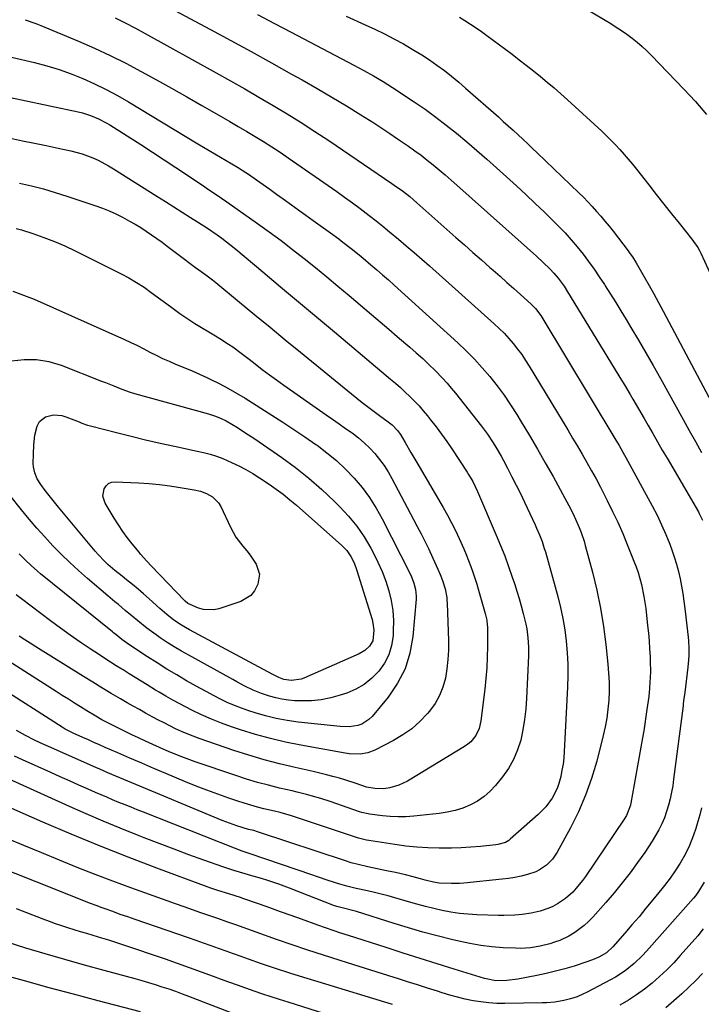
# Model space of a CAD drawing. Units: inches. Extents: x 1857342 to 1862566, y 437074 to 442403.
# Drawn here: x 1861202 to 1861479, y 441216 to 441618 of the extents above; entities that cross this region are included whole.
import ezdxf

# ---------------------------------------------------------------- set-up
doc = ezdxf.new("R2010")
doc.units = ezdxf.units.IN
doc.header["$MEASUREMENT"] = 0
doc.layers.add('7', color=7, linetype='Continuous')
doc.layers.add('8', color=7, linetype='Continuous')

msp = doc.modelspace()

# ---------------------------------------------------------------- linework, layer by layer
at = {"layer": '7', "color": 18}
for points in [[(1861413.65, 441633.25, 1904), (1861442.52, 441615.94, 1904), (1861444.77, 441614.54, 1904), (1861446.98, 441613.09, 1904), (1861449.15, 441611.57, 1904), (1861451.28, 441609.99, 1904), (1861453.34, 441608.33, 1904), (1861455.35, 441606.62, 1904), (1861457.28, 441604.81, 1904), (1861459.16, 441602.94, 1904), (1861472.31, 441589.25, 1904), (1861477.04, 441584.13, 1904), (1861481.63, 441578.9, 1904)], [(1861254.57, 441626.85, 1912), (1861279.33, 441613.54, 1912), (1861287.63, 441609.05, 1912), (1861295.91, 441604.53, 1912), (1861304.17, 441599.96, 1912), (1861312.41, 441595.36, 1912), (1861316.72, 441592.95, 1912), (1861322.77, 441589.49, 1912), (1861328.78, 441585.97, 1912), (1861334.74, 441582.36, 1912), (1861340.67, 441578.69, 1912), (1861345.87, 441575.41, 1912), (1861349.15, 441573.31, 1912), (1861352.41, 441571.17, 1912), (1861355.64, 441568.99, 1912), (1861358.85, 441566.78, 1912), (1861360.03, 441565.95, 1912), (1861362.61, 441564.1, 1912), (1861365.17, 441562.21, 1912), (1861367.68, 441560.26, 1912), (1861370.16, 441558.28, 1912), (1861372.61, 441556.25, 1912), (1861375.04, 441554.21, 1912), (1861377.44, 441552.12, 1912), (1861379.83, 441550.02, 1912), (1861412.2, 441521.02, 1912), (1861414.95, 441518.49, 1912), (1861417.64, 441515.88, 1912), (1861419.31, 441514.18, 1912), (1861421.08, 441512.13, 1912), (1861423.48, 441508.83, 1912), (1861424.94, 441506.54, 1912), (1861446.9, 441470.48, 1912), (1861448.08, 441468.53, 1912), (1861450.42, 441464.61, 1912), (1861451.58, 441462.65, 1912), (1861453.88, 441458.71, 1912), (1861456.15, 441454.76, 1912), (1861457.73, 441452.01, 1912), (1861459.65, 441448.65, 1912), (1861461.58, 441445.3, 1912), (1861463.52, 441441.96, 1912), (1861465.47, 441438.62, 1912), (1861478.26, 441416.79, 1912), (1861478.63, 441416.13, 1912), (1861479.94, 441413.4, 1912)], [(1861334.65, 441618.95, 1908), (1861342.35, 441615.5, 1908), (1861346.32, 441613.65, 1908), (1861350.25, 441611.75, 1908), (1861354.13, 441609.74, 1908), (1861357.97, 441607.66, 1908), (1861359.06, 441607.06, 1908), (1861362.3, 441605.17, 1908), (1861365.49, 441603.22, 1908), (1861368.61, 441601.15, 1908), (1861371.68, 441599, 1908), (1861374.68, 441596.75, 1908), (1861377.64, 441594.45, 1908), (1861380.53, 441592.07, 1908), (1861383.37, 441589.62, 1908), (1861396.7, 441577.84, 1908), (1861398.72, 441576.04, 1908), (1861400.73, 441574.24, 1908), (1861402.73, 441572.41, 1908), (1861404.72, 441570.58, 1908), (1861406.7, 441568.74, 1908), (1861408.67, 441566.89, 1908), (1861410.64, 441565.03, 1908), (1861412.59, 441563.16, 1908), (1861429.5, 441546.93, 1908), (1861431.37, 441545.09, 1908), (1861433.21, 441543.21, 1908), (1861435.01, 441541.29, 1908), (1861436.77, 441539.34, 1908), (1861438.48, 441537.34, 1908), (1861440.17, 441535.33, 1908), (1861441.82, 441533.28, 1908), (1861443.45, 441531.22, 1908), (1861449.61, 441523.22, 1908), (1861450.06, 441522.62, 1908), (1861451.36, 441520.8, 1908), (1861452.94, 441518.27, 1908), (1861456.19, 441512.61, 1908), (1861458.16, 441509.12, 1908), (1861460.11, 441505.63, 1908), (1861462.03, 441502.11, 1908), (1861463.93, 441498.58, 1908), (1861490.59, 441448.42, 1908)], [(1861380.8, 441618.56, 1906), (1861383.09, 441617.18, 1906), (1861385.36, 441615.74, 1906), (1861387.59, 441614.26, 1906), (1861389.79, 441612.73, 1906), (1861391.95, 441611.15, 1906), (1861402.29, 441603.41, 1906), (1861405.21, 441601.2, 1906), (1861408.11, 441598.96, 1906), (1861410.98, 441596.69, 1906), (1861413.83, 441594.39, 1906), (1861416.65, 441592.05, 1906), (1861419.44, 441589.68, 1906), (1861422.18, 441587.27, 1906), (1861424.9, 441584.81, 1906), (1861438.85, 441572.02, 1906), (1861440.76, 441570.21, 1906), (1861442.63, 441568.37, 1906), (1861444.45, 441566.48, 1906), (1861446.23, 441564.54, 1906), (1861447.96, 441562.57, 1906), (1861449.67, 441560.57, 1906), (1861451.34, 441558.54, 1906), (1861452.99, 441556.49, 1906), (1861458.02, 441550.1, 1906), (1861461.11, 441546.18, 1906), (1861464.21, 441542.27, 1906), (1861467.31, 441538.36, 1906), (1861470.42, 441534.46, 1906), (1861475.58, 441527.99, 1906), (1861478.06, 441524.53, 1906), (1861478.9, 441523.05, 1906), (1861479.27, 441522.28, 1906), (1861489.78, 441499.37, 1906)], [(1861240.45, 441618.27, 1914), (1861244.61, 441616.24, 1914), (1861248.71, 441614.09, 1914), (1861252.77, 441611.88, 1914), (1861281.6, 441595.87, 1914), (1861287.45, 441592.59, 1914), (1861293.28, 441589.29, 1914), (1861299.08, 441585.95, 1914), (1861304.88, 441582.57, 1914), (1861310.62, 441579.12, 1914), (1861316.31, 441575.6, 1914), (1861321.94, 441571.96, 1914), (1861327.52, 441568.25, 1914), (1861353.31, 441550.69, 1914), (1861354.29, 441550.02, 1914), (1861357.59, 441547.68, 1914), (1861360.62, 441545.35, 1914), (1861363.53, 441542.87, 1914), (1861379.4, 441528.74, 1914), (1861382.86, 441525.67, 1914), (1861386.32, 441522.6, 1914), (1861389.79, 441519.54, 1914), (1861393.27, 441516.48, 1914), (1861394.59, 441515.32, 1914), (1861397.4, 441512.84, 1914), (1861400.21, 441510.36, 1914), (1861403.01, 441507.87, 1914), (1861405.8, 441505.37, 1914), (1861410.09, 441501.52, 1914), (1861411.91, 441499.67, 1914), (1861414, 441496.9, 1914), (1861414.46, 441496.17, 1914), (1861444.18, 441446.64, 1914), (1861445.9, 441443.75, 1914), (1861448.14, 441439.87, 1914), (1861448.68, 441438.88, 1914), (1861459.42, 441419.18, 1914), (1861461.4, 441415.36, 1914), (1861463.27, 441411.5, 1914), (1861464.97, 441407.56, 1914), (1861466.57, 441403.57, 1914), (1861467.43, 441401.28, 1914), (1861468.45, 441398.37, 1914), (1861469.36, 441395.44, 1914), (1861470.14, 441392.47, 1914), (1861470.81, 441389.47, 1914), (1861471.38, 441386.44, 1914), (1861471.89, 441383.4, 1914), (1861472.33, 441380.36, 1914), (1861472.73, 441377.3, 1914), (1861474.08, 441365.65, 1914), (1861474.22, 441364.12, 1914), (1861474.38, 441361.06, 1914), (1861474.33, 441357.98, 1914), (1861474.11, 441354.92, 1914), (1861473.95, 441353.39, 1914), (1861472.68, 441343.06, 1914), (1861472.25, 441339.62, 1914), (1861472.08, 441338.25, 1914), (1861472, 441337.57, 1914), (1861468.17, 441307.66, 1914), (1861467.78, 441304.98, 1914), (1861467.31, 441302.31, 1914), (1861466.73, 441299.67, 1914), (1861466.09, 441297.04, 1914), (1861465.3, 441294.46, 1914), (1861464.4, 441291.92, 1914), (1861463.31, 441289.46, 1914), (1861462.11, 441287.04, 1914), (1861460.78, 441284.67, 1914), (1861459.39, 441282.34, 1914), (1861457.92, 441280.06, 1914), (1861456.39, 441277.82, 1914), (1861453.49, 441273.73, 1914), (1861450.4, 441269.52, 1914), (1861447.23, 441265.38, 1914), (1861443.92, 441261.35, 1914), (1861440.53, 441257.38, 1914), (1861435.19, 441251.34, 1914), (1861433.51, 441249.6, 1914), (1861431.74, 441247.96, 1914), (1861427.86, 441245.08, 1914), (1861425.5, 441243.67, 1914), (1861421.73, 441241.89, 1914), (1861419.64, 441241.12, 1914), (1861417.7, 441240.53, 1914), (1861413.75, 441239.56, 1914), (1861409.75, 441238.89, 1914), (1861405.71, 441238.65, 1914), (1861403.68, 441238.68, 1914), (1861398.6, 441238.92, 1914), (1861394.05, 441239.27, 1914), (1861389.52, 441239.8, 1914), (1861385.03, 441240.58, 1914), (1861380.57, 441241.53, 1914), (1861377.66, 441242.24, 1914), (1861371.78, 441243.73, 1914), (1861365.92, 441245.3, 1914), (1861360.09, 441246.99, 1914), (1861354.28, 441248.76, 1914), (1861338.85, 441253.62, 1914), (1861337.76, 441253.95, 1914), (1861332.99, 441255.15, 1914), (1861331.45, 441255.53, 1914), (1861329.94, 441256.03, 1914), (1861311.6, 441263.15, 1914), (1861309.38, 441263.99, 1914), (1861307.15, 441264.8, 1914), (1861302.65, 441266.29, 1914), (1861300.08, 441267.09, 1914), (1861296.16, 441268.27, 1914), (1861293.51, 441269.04, 1914), (1861288.92, 441270.44, 1914), (1861284.37, 441271.97, 1914), (1861276.66, 441274.67, 1914), (1861270.56, 441276.85, 1914), (1861264.47, 441279.08, 1914), (1861258.41, 441281.38, 1914), (1861252.36, 441283.72, 1914), (1861249.55, 441284.82, 1914), (1861242.57, 441287.63, 1914), (1861235.62, 441290.5, 1914), (1861228.71, 441293.48, 1914), (1861221.83, 441296.54, 1914), (1861195.73, 441308.36, 1914)], [(1861203.73, 441617.54, 1916), (1861208.09, 441616.03, 1916), (1861210.23, 441615.17, 1916), (1861225.56, 441608.75, 1916), (1861232.05, 441605.91, 1916), (1861238.48, 441602.93, 1916), (1861244.81, 441599.75, 1916), (1861251.07, 441596.43, 1916), (1861257.27, 441593, 1916), (1861263.47, 441589.54, 1916), (1861269.64, 441586.06, 1916), (1861275.8, 441582.55, 1916), (1861283.7, 441578.03, 1916), (1861287.18, 441576.03, 1916), (1861290.65, 441574.01, 1916), (1861294.11, 441571.98, 1916), (1861297.56, 441569.94, 1916), (1861300.98, 441567.85, 1916), (1861304.37, 441565.71, 1916), (1861307.71, 441563.49, 1916), (1861311.03, 441561.23, 1916), (1861330.81, 441547.39, 1916), (1861334.01, 441545.12, 1916), (1861337.18, 441542.82, 1916), (1861340.32, 441540.47, 1916), (1861344.04, 441537.63, 1916), (1861346.83, 441535.44, 1916), (1861349.6, 441533.24, 1916), (1861352.35, 441531, 1916), (1861356.01, 441527.96, 1916), (1861359.18, 441525.28, 1916), (1861362.34, 441522.58, 1916), (1861365.46, 441519.85, 1916), (1861368.58, 441517.1, 1916), (1861394.98, 441493.51, 1916), (1861397.05, 441491.58, 1916), (1861399.05, 441489.59, 1916), (1861400.95, 441487.51, 1916), (1861402.8, 441485.37, 1916), (1861404.55, 441483.15, 1916), (1861406.23, 441480.88, 1916), (1861407.8, 441478.54, 1916), (1861409.32, 441476.15, 1916), (1861424.98, 441450.18, 1916), (1861426.96, 441446.87, 1916), (1861428.92, 441443.56, 1916), (1861430.86, 441440.23, 1916), (1861432.79, 441436.89, 1916), (1861434.68, 441433.53, 1916), (1861436.53, 441430.15, 1916), (1861438.34, 441426.75, 1916), (1861440.12, 441423.33, 1916), (1861441.11, 441421.38, 1916), (1861443.3, 441416.94, 1916), (1861445.41, 441412.47, 1916), (1861447.39, 441407.94, 1916), (1861449.29, 441403.37, 1916), (1861451.97, 441396.67, 1916), (1861452.85, 441394.33, 1916), (1861453.66, 441391.97, 1916), (1861455.01, 441387.16, 1916), (1861456.04, 441382.27, 1916), (1861456.77, 441377.32, 1916), (1861457.57, 441370.34, 1916), (1861457.9, 441367.2, 1916), (1861458.18, 441364.05, 1916), (1861458.39, 441360.89, 1916), (1861458.56, 441357.74, 1916), (1861458.64, 441355.77, 1916), (1861458.69, 441351.41, 1916), (1861458.5, 441347.07, 1916), (1861458.17, 441342.72, 1916), (1861458.07, 441341.84, 1916), (1861458.01, 441341.41, 1916), (1861457.29, 441336.07, 1916), (1861456.88, 441333.19, 1916), (1861456.44, 441330.31, 1916), (1861455.97, 441327.43, 1916), (1861455.48, 441324.56, 1916), (1861450.71, 441297.88, 1916), (1861450.53, 441297.01, 1916), (1861448.93, 441292.88, 1916), (1861448, 441291.36, 1916), (1861432.18, 441268.02, 1916), (1861431, 441266.36, 1916), (1861428.46, 441263.2, 1916), (1861427.05, 441261.64, 1916), (1861424.13, 441258.97, 1916), (1861420.84, 441256.76, 1916), (1861418.98, 441255.78, 1916), (1861417.29, 441255, 1916), (1861413.75, 441253.79, 1916), (1861410.09, 441252.94, 1916), (1861406.37, 441252.4, 1916), (1861403.44, 441252.14, 1916), (1861398.97, 441251.99, 1916), (1861396.74, 441252.02, 1916), (1861387.9, 441252.34, 1916), (1861384.36, 441252.57, 1916), (1861380.84, 441252.92, 1916), (1861377.34, 441253.46, 1916), (1861373.86, 441254.12, 1916), (1861370.4, 441254.92, 1916), (1861366.95, 441255.77, 1916), (1861363.52, 441256.69, 1916), (1861360.11, 441257.66, 1916), (1861354.52, 441259.3, 1916), (1861351.75, 441260.08, 1916), (1861348.98, 441260.82, 1916), (1861346.19, 441261.5, 1916), (1861343.38, 441262.13, 1916), (1861338.72, 441263.12, 1916), (1861334.88, 441263.99, 1916), (1861332.98, 441264.51, 1916), (1861332.04, 441264.81, 1916), (1861327.31, 441266.37, 1916), (1861322.91, 441267.84, 1916), (1861320.72, 441268.58, 1916), (1861295.45, 441277.19, 1916), (1861292.3, 441278.29, 1916), (1861289.17, 441279.47, 1916), (1861251.96, 441294.21, 1916), (1861249.47, 441295.2, 1916), (1861246.99, 441296.2, 1916), (1861244.51, 441297.2, 1916), (1861242.03, 441298.21, 1916), (1861239.4, 441299.3, 1916), (1861237.09, 441300.27, 1916), (1861234.78, 441301.26, 1916), (1861232.48, 441302.26, 1916), (1861229.43, 441303.61, 1916), (1861225.62, 441305.29, 1916), (1861221.8, 441306.99, 1916), (1861217.99, 441308.69, 1916), (1861214.19, 441310.4, 1916), (1861202.7, 441315.59, 1916), (1861199.45, 441317.07, 1916)], [(1861198.17, 441602.29, 1918), (1861207.56, 441600.03, 1918), (1861212.6, 441598.69, 1918), (1861217.58, 441597.17, 1918), (1861222.48, 441595.42, 1918), (1861227.33, 441593.5, 1918), (1861232.09, 441591.35, 1918), (1861236.78, 441589.08, 1918), (1861241.37, 441586.61, 1918), (1861245.89, 441584.01, 1918), (1861274.22, 441566.93, 1918), (1861276.52, 441565.55, 1918), (1861278.81, 441564.18, 1918), (1861281.11, 441562.81, 1918), (1861283.41, 441561.45, 1918), (1861285.71, 441560.09, 1918), (1861288.01, 441558.72, 1918), (1861290.31, 441557.36, 1918), (1861293.7, 441555.21, 1918), (1861294.8, 441554.46, 1918), (1861298.07, 441552.17, 1918), (1861300.79, 441550.25, 1918), (1861303.51, 441548.33, 1918), (1861306.23, 441546.39, 1918), (1861308.93, 441544.45, 1918), (1861312.36, 441541.98, 1918), (1861315.3, 441539.86, 1918), (1861318.25, 441537.75, 1918), (1861321.2, 441535.63, 1918), (1861328.3, 441530.55, 1918), (1861331.68, 441528.07, 1918), (1861333.35, 441526.8, 1918), (1861336.66, 441524.22, 1918), (1861339.92, 441521.57, 1918), (1861341.53, 441520.22, 1918), (1861344.69, 441517.54, 1918), (1861347.11, 441515.49, 1918), (1861349.53, 441513.44, 1918), (1861351.92, 441511.36, 1918), (1861354.28, 441509.24, 1918), (1861380.14, 441485.67, 1918), (1861383.59, 441482.39, 1918), (1861386.94, 441479.02, 1918), (1861390.14, 441475.5, 1918), (1861393.25, 441471.9, 1918), (1861396.2, 441468.16, 1918), (1861399.03, 441464.34, 1918), (1861401.71, 441460.41, 1918), (1861404.27, 441456.4, 1918), (1861406.03, 441453.5, 1918), (1861409.36, 441447.95, 1918), (1861412.64, 441442.38, 1918), (1861415.84, 441436.77, 1918), (1861419, 441431.13, 1918), (1861423.87, 441422.29, 1918), (1861424.66, 441420.83, 1918), (1861426.2, 441417.9, 1918), (1861427.67, 441414.94, 1918), (1861429.66, 441410.4, 1918), (1861430.46, 441408.31, 1918), (1861431.63, 441404.81, 1918), (1861432.14, 441403.04, 1918), (1861435.08, 441392.07, 1918), (1861436.86, 441384.77, 1918), (1861438.4, 441377.43, 1918), (1861439.59, 441370.02, 1918), (1861440.54, 441362.57, 1918), (1861441.37, 441354.61, 1918), (1861441.66, 441350.94, 1918), (1861441.83, 441347.27, 1918), (1861441.83, 441343.6, 1918), (1861441.7, 441339.93, 1918), (1861441.38, 441336.27, 1918), (1861440.92, 441332.63, 1918), (1861440.25, 441329.02, 1918), (1861439.45, 441325.44, 1918), (1861436.8, 441315.04, 1918), (1861434.71, 441308, 1918), (1861432.3, 441301.09, 1918), (1861429.37, 441294.38, 1918), (1861426.1, 441287.8, 1918), (1861420.73, 441277.93, 1918), (1861418.8, 441275.05, 1918), (1861416.38, 441272.57, 1918), (1861413.53, 441270.62, 1918), (1861411.97, 441269.91, 1918), (1861408.61, 441268.82, 1918), (1861406.05, 441268.16, 1918), (1861403.46, 441267.59, 1918), (1861400.85, 441267.16, 1918), (1861398.23, 441266.83, 1918), (1861382.58, 441265.3, 1918), (1861380.91, 441265.17, 1918), (1861377.58, 441265.06, 1918), (1861372.59, 441265.28, 1918), (1861370.28, 441265.68, 1918), (1861366.85, 441266.51, 1918), (1861364.96, 441267.03, 1918), (1861361.93, 441267.85, 1918), (1861358.89, 441268.6, 1918), (1861354.75, 441269.55, 1918), (1861351.14, 441270.33, 1918), (1861343.54, 441271.91, 1918), (1861342.38, 441272.16, 1918), (1861340.07, 441272.69, 1918), (1861336.64, 441273.6, 1918), (1861334.38, 441274.31, 1918), (1861298.89, 441286.12, 1918), (1861298.51, 441286.24, 1918), (1861296.96, 441286.67, 1918), (1861294.77, 441287.19, 1918), (1861290.01, 441288.63, 1918), (1861287.06, 441289.7, 1918), (1861284.14, 441290.85, 1918), (1861245.65, 441306.83, 1918), (1861244.01, 441307.51, 1918), (1861240.74, 441308.89, 1918), (1861237.48, 441310.29, 1918), (1861234.23, 441311.7, 1918), (1861232.6, 441312.42, 1918), (1861213.27, 441320.95, 1918), (1861211.36, 441321.81, 1918), (1861207.58, 441323.6, 1918), (1861203.85, 441325.51, 1918), (1861200.21, 441327.58, 1918)], [(1861197.76, 441569.16, 1922), (1861202.64, 441568.18, 1922), (1861207.53, 441567.18, 1922), (1861212.4, 441566.15, 1922), (1861217.28, 441565.11, 1922), (1861222.35, 441564.02, 1922), (1861226.95, 441562.79, 1922), (1861231.42, 441561.15, 1922), (1861233.59, 441560.16, 1922), (1861237.81, 441557.95, 1922), (1861239.85, 441556.72, 1922), (1861257.51, 441545.49, 1922), (1861260.93, 441543.32, 1922), (1861264.36, 441541.15, 1922), (1861267.79, 441538.98, 1922), (1861271.22, 441536.83, 1922), (1861274.02, 441535.07, 1922), (1861278.05, 441532.46, 1922), (1861282.02, 441529.76, 1922), (1861283.96, 441528.35, 1922), (1861287.77, 441525.43, 1922), (1861289.63, 441523.91, 1922), (1861300.61, 441514.71, 1922), (1861307.94, 441508.57, 1922), (1861315.27, 441502.42, 1922), (1861322.59, 441496.27, 1922), (1861329.92, 441490.12, 1922), (1861352.77, 441470.92, 1922), (1861354.79, 441469.19, 1922), (1861356.79, 441467.42, 1922), (1861358.74, 441465.62, 1922), (1861360.67, 441463.78, 1922), (1861362.54, 441461.9, 1922), (1861364.36, 441459.96, 1922), (1861366.11, 441457.96, 1922), (1861367.81, 441455.92, 1922), (1861369.08, 441454.33, 1922), (1861371.33, 441451.44, 1922), (1861373.53, 441448.5, 1922), (1861375.65, 441445.5, 1922), (1861377.72, 441442.46, 1922), (1861383.99, 441432.94, 1922), (1861384.59, 441432, 1922), (1861386.27, 441429.11, 1922), (1861388.2, 441425.09, 1922), (1861395.87, 441407.21, 1922), (1861397.62, 441402.98, 1922), (1861399.3, 441398.73, 1922), (1861400.87, 441394.43, 1922), (1861402.37, 441390.11, 1922), (1861403.26, 441387.47, 1922), (1861404.23, 441384.44, 1922), (1861405.17, 441381.4, 1922), (1861406.03, 441378.34, 1922), (1861406.85, 441375.26, 1922), (1861407.93, 441370.88, 1922), (1861408.29, 441369.07, 1922), (1861408.79, 441365.4, 1922), (1861409.02, 441361.7, 1922), (1861409.03, 441359.85, 1922), (1861408.98, 441358, 1922), (1861408.22, 441340.6, 1922), (1861407.91, 441336.32, 1922), (1861407.43, 441332.06, 1922), (1861406.7, 441327.84, 1922), (1861405.81, 441323.64, 1922), (1861404.54, 441319.59, 1922), (1861402.93, 441315.7, 1922), (1861400.81, 441312.07, 1922), (1861398.36, 441308.6, 1922), (1861395.54, 441305.11, 1922), (1861393.29, 441302.71, 1922), (1861390.87, 441300.54, 1922), (1861388.17, 441298.72, 1922), (1861385.28, 441297.14, 1922), (1861382.21, 441295.9, 1922), (1861379.09, 441294.88, 1922), (1861375.87, 441294.17, 1922), (1861372.6, 441293.66, 1922), (1861362.23, 441292.59, 1922), (1861359.03, 441292.37, 1922), (1861355.84, 441292.3, 1922), (1861352.64, 441292.44, 1922), (1861349.45, 441292.73, 1922), (1861344.11, 441293.4, 1922), (1861343.59, 441293.47, 1922), (1861341.05, 441294.08, 1922), (1861340.05, 441294.4, 1922), (1861328.09, 441298.54, 1922), (1861324.29, 441299.79, 1922), (1861320.45, 441300.9, 1922), (1861318.52, 441301.42, 1922), (1861314.63, 441302.4, 1922), (1861312.69, 441302.86, 1922), (1861307.52, 441304.06, 1922), (1861303.01, 441305.18, 1922), (1861298.52, 441306.38, 1922), (1861294.07, 441307.72, 1922), (1861289.64, 441309.15, 1922), (1861273.08, 441314.76, 1922), (1861270.87, 441315.53, 1922), (1861266.52, 441317.19, 1922), (1861262.21, 441318.98, 1922), (1861260.07, 441319.9, 1922), (1861255.81, 441321.81, 1922), (1861252.79, 441323.2, 1922), (1861250.02, 441324.48, 1922), (1861247.26, 441325.78, 1922), (1861244.51, 441327.12, 1922), (1861241.78, 441328.47, 1922), (1861238.86, 441329.93, 1922), (1861235.09, 441331.92, 1922), (1861232.62, 441333.33, 1922), (1861228.97, 441335.53, 1922), (1861226.39, 441337.13, 1922), (1861223.89, 441338.69, 1922), (1861221.4, 441340.26, 1922), (1861218.91, 441341.84, 1922), (1861216.43, 441343.42, 1922), (1861193.79, 441357.92, 1922)], [(1861201.52, 441550.9, 1924), (1861206.37, 441549.75, 1924), (1861211.2, 441548.49, 1924), (1861215.98, 441547.08, 1924), (1861220.74, 441545.57, 1924), (1861232.54, 441541.63, 1924), (1861235.33, 441540.62, 1924), (1861238.08, 441539.52, 1924), (1861240.78, 441538.28, 1924), (1861243.44, 441536.96, 1924), (1861246.35, 441535.38, 1924), (1861248.63, 441534.07, 1924), (1861250.88, 441532.69, 1924), (1861253.1, 441531.27, 1924), (1861255.28, 441529.8, 1924), (1861257.44, 441528.3, 1924)], [(1861200.11, 441532.38, 1926), (1861202.23, 441531.76, 1926), (1861206.94, 441530.26, 1926), (1861211.35, 441528.74, 1926), (1861215.71, 441527.09, 1926)], [(1861215.71, 441527.09, 1926), (1861219.99, 441525.23, 1926), (1861224.21, 441523.24, 1926), (1861242.9, 441513.89, 1926), (1861246.09, 441512.19, 1926), (1861249.22, 441510.37, 1926), (1861252.25, 441508.39, 1926), (1861255.21, 441506.29, 1926), (1861259.09, 441503.4, 1926), (1861262.98, 441500.49, 1926), (1861266.89, 441497.62, 1926), (1861268.89, 441496.24, 1926), (1861272.99, 441493.64, 1926), (1861281.43, 441488.61, 1926), (1861283.21, 441487.52, 1926), (1861286.71, 441485.22, 1926), (1861288.43, 441484.02, 1926), (1861291.81, 441481.54, 1926), (1861295.14, 441479, 1926), (1861297.57, 441477.1, 1926), (1861300.46, 441474.88, 1926), (1861303.37, 441472.69, 1926), (1861306.31, 441470.55, 1926), (1861309.27, 441468.43, 1926), (1861326.47, 441456.37, 1926), (1861329.11, 441454.51, 1926), (1861331.76, 441452.65, 1926), (1861334.4, 441450.79, 1926), (1861337.04, 441448.93, 1926), (1861339.72, 441446.89, 1926), (1861342.06, 441444.92, 1926), (1861344.25, 441442.77, 1926), (1861346.34, 441440.52, 1926), (1861348.27, 441438.12, 1926), (1861350.08, 441435.65, 1926), (1861351.73, 441433.06, 1926), (1861353.26, 441430.39, 1926), (1861362.1, 441413.67, 1926), (1861363.66, 441410.7, 1926), (1861365.19, 441407.72, 1926), (1861366.7, 441404.73, 1926), (1861368.19, 441401.72, 1926), (1861370.04, 441397.91, 1926), (1861372.04, 441393.41, 1926), (1861372.99, 441391.13, 1926), (1861373.94, 441388.76, 1926), (1861375.02, 441385.37, 1926), (1861375.65, 441381.86, 1926), (1861375.75, 441380.68, 1926), (1861375.82, 441379.49, 1926), (1861376.31, 441364.17, 1926), (1861376.31, 441360.33, 1926), (1861376.14, 441356.51, 1926), (1861375.71, 441352.71, 1926), (1861375.12, 441348.92, 1926), (1861374.12, 441345.27, 1926), (1861372.77, 441341.79, 1926), (1861370.91, 441338.55, 1926), (1861368.69, 441335.48, 1926), (1861367.82, 441334.46, 1926), (1861364.73, 441331.22, 1926), (1861361.42, 441328.26, 1926), (1861357.78, 441325.72, 1926), (1861353.93, 441323.44, 1926), (1861346.28, 441319.53, 1926), (1861343.44, 441318.42, 1926), (1861340.43, 441317.91, 1926), (1861335.81, 441318.03, 1926), (1861334.28, 441318.25, 1926), (1861316.16, 441321.53, 1926), (1861309.95, 441322.79, 1926), (1861303.78, 441324.24, 1926), (1861297.68, 441325.95, 1926), (1861291.62, 441327.83, 1926), (1861287.92, 441329.07, 1926), (1861283.78, 441330.56, 1926), (1861279.7, 441332.18, 1926), (1861275.7, 441333.97, 1926), (1861271.74, 441335.89, 1926), (1861266.79, 441338.43, 1926), (1861263.94, 441339.94, 1926), (1861261.13, 441341.54, 1926), (1861258.35, 441343.2, 1926), (1861256.97, 441344.04, 1926), (1861253.46, 441346.2, 1926), (1861251.02, 441347.7, 1926), (1861248.58, 441349.21, 1926), (1861246.14, 441350.72, 1926), (1861243.69, 441352.22, 1926), (1861243.17, 441352.55, 1926), (1861240.88, 441353.98, 1926), (1861238.59, 441355.42, 1926), (1861236.32, 441356.89, 1926), (1861234.06, 441358.37, 1926), (1861230.31, 441360.85, 1926), (1861226.21, 441363.62, 1926), (1861222.14, 441366.45, 1926), (1861218.13, 441369.35, 1926), (1861214.16, 441372.3, 1926), (1861202.28, 441381.3, 1926), (1861200.17, 441382.93, 1926)], [(1861257.44, 441528.3, 1924), (1861259.58, 441526.75, 1924), (1861261.69, 441525.17, 1924), (1861269.28, 441519.38, 1924), (1861269.92, 441518.89, 1924), (1861273.2, 441516.47, 1924), (1861274.52, 441515.52, 1924), (1861277.4, 441513.45, 1924), (1861280.14, 441511.34, 1924), (1861281.49, 441510.26, 1924), (1861291.22, 441502.26, 1924), (1861297.42, 441497.16, 1924), (1861303.62, 441492.06, 1924), (1861309.82, 441486.97, 1924), (1861316.03, 441481.88, 1924), (1861336.81, 441464.83, 1924), (1861338.96, 441463.1, 1924), (1861341.12, 441461.39, 1924), (1861343.32, 441459.72, 1924), (1861345.53, 441458.07, 1924), (1861348.24, 441456.1, 1924), (1861351.84, 441453.51, 1924), (1861353.45, 441452.22, 1924), (1861355.54, 441449.94, 1924), (1861356.74, 441448.27, 1924), (1861358.66, 441445.07, 1924), (1861361.07, 441440.95, 1924), (1861362.27, 441438.9, 1924), (1861363.48, 441436.84, 1924), (1861374.17, 441418.51, 1924), (1861375.92, 441415.4, 1924), (1861377.61, 441412.26, 1924), (1861379.21, 441409.07, 1924), (1861380.75, 441405.85, 1924), (1861382.62, 441401.69, 1924), (1861383.62, 441399.32, 1924), (1861384.56, 441396.93, 1924), (1861385.45, 441394.51, 1924), (1861386.3, 441392.08, 1924), (1861387.11, 441389.64, 1924), (1861387.89, 441387.19, 1924), (1861388.63, 441384.72, 1924), (1861391.12, 441376.25, 1924), (1861391.37, 441375.33, 1924), (1861391.95, 441372.52, 1924), (1861392.17, 441370.62, 1924), (1861392.22, 441369.67, 1924), (1861392.24, 441368.71, 1924), (1861392.23, 441361.84, 1924), (1861392.14, 441357.46, 1924), (1861391.95, 441353.08, 1924), (1861391.6, 441348.71, 1924), (1861391.15, 441344.34, 1924), (1861389.59, 441331.52, 1924), (1861388.85, 441328.37, 1924), (1861387.47, 441325.45, 1924), (1861385.47, 441322.93, 1924), (1861384.26, 441321.89, 1924), (1861382.94, 441320.95, 1924), (1861359.62, 441306.86, 1924), (1861356.18, 441305.2, 1924), (1861352.49, 441304.2, 1924), (1861349.84, 441303.79, 1924), (1861346.34, 441303.83, 1924), (1861342.89, 441304.45, 1924), (1861338.72, 441305.94, 1924), (1861334.14, 441307.38, 1924), (1861331.91, 441308.02, 1924), (1861329.24, 441308.76, 1924), (1861326.57, 441309.47, 1924), (1861323.89, 441310.12, 1924), (1861321.19, 441310.74, 1924), (1861313.86, 441312.37, 1924), (1861307.52, 441313.89, 1924), (1861301.22, 441315.55, 1924), (1861294.99, 441317.42, 1924), (1861288.79, 441319.44, 1924), (1861274.73, 441324.28, 1924), (1861272.28, 441325.17, 1924), (1861269.85, 441326.12, 1924), (1861267.46, 441327.16, 1924), (1861265.09, 441328.26, 1924), (1861262.75, 441329.42, 1924), (1861260.42, 441330.6, 1924), (1861258.1, 441331.81, 1924), (1861255.8, 441333.04, 1924), (1861252.85, 441334.65, 1924), (1861250.35, 441336.04, 1924), (1861247.85, 441337.45, 1924), (1861245.37, 441338.88, 1924), (1861242.68, 441340.44, 1924), (1861238.87, 441342.67, 1924), (1861235.07, 441344.94, 1924), (1861231.3, 441347.24, 1924), (1861227.54, 441349.56, 1924), (1861208.16, 441361.7, 1924), (1861205.87, 441363.14, 1924), (1861203.58, 441364.58, 1924), (1861201.3, 441366.04, 1924)], [(1861198.8, 441506.73, 1928), (1861203.14, 441505.2, 1928), (1861207.42, 441503.47, 1928), (1861244.28, 441487.01, 1928), (1861246.91, 441485.81, 1928), (1861249.51, 441484.57, 1928), (1861252.1, 441483.28, 1928), (1861254.66, 441481.95, 1928), (1861257.23, 441480.64, 1928), (1861259.83, 441479.37, 1928), (1861262.46, 441478.19, 1928), (1861265.11, 441477.06, 1928), (1861268.84, 441475.52, 1928), (1861271.84, 441474.23, 1928), (1861274.83, 441472.9, 1928), (1861277.8, 441471.54, 1928), (1861279.23, 441470.88, 1928), (1861282.87, 441469.1, 1928), (1861286.46, 441467.23, 1928), (1861289.97, 441465.22, 1928), (1861293.44, 441463.12, 1928), (1861304.31, 441456.25, 1928), (1861308.85, 441453.33, 1928), (1861313.36, 441450.37, 1928), (1861317.82, 441447.35, 1928), (1861322.26, 441444.28, 1928), (1861322.77, 441443.92, 1928), (1861326.81, 441440.87, 1928), (1861330.71, 441437.64, 1928), (1861334.38, 441434.16, 1928), (1861337.89, 441430.51, 1928), (1861341.13, 441426.61, 1928), (1861344.14, 441422.56, 1928), (1861346.83, 441418.29, 1928), (1861349.31, 441413.87, 1928), (1861360.74, 441391.42, 1928), (1861361.32, 441390.19, 1928), (1861362.29, 441387.67, 1928), (1861362.96, 441385.06, 1928), (1861363.19, 441382.4, 1928), (1861363.15, 441381.06, 1928), (1861361.85, 441365.85, 1928), (1861360.65, 441359.15, 1928), (1861358.7, 441352.75, 1928), (1861355.62, 441346.82, 1928), (1861351.78, 441341.19, 1928), (1861345.19, 441333.23, 1928), (1861343.94, 441331.98, 1928), (1861341.02, 441330.16, 1928), (1861339.36, 441329.59, 1928), (1861335.81, 441329.05, 1928), (1861332.23, 441329.13, 1928), (1861315.02, 441330.99, 1928), (1861310.58, 441331.6, 1928), (1861306.17, 441332.41, 1928), (1861301.83, 441333.48, 1928), (1861297.52, 441334.74, 1928), (1861294.93, 441335.58, 1928), (1861291.98, 441336.62, 1928), (1861289.06, 441337.75, 1928), (1861286.19, 441339.01, 1928), (1861283.36, 441340.36, 1928), (1861280.57, 441341.79, 1928), (1861277.79, 441343.26, 1928), (1861275.04, 441344.77, 1928), (1861272.3, 441346.31, 1928), (1861269.61, 441347.84, 1928), (1861265.56, 441350.21, 1928), (1861261.54, 441352.62, 1928), (1861257.56, 441355.11, 1928), (1861253.62, 441357.64, 1928), (1861246.04, 441362.61, 1928), (1861243.17, 441364.7, 1928), (1861240.78, 441366.65, 1928), (1861239.82, 441367.43, 1928), (1861239.35, 441367.82, 1928), (1861210.06, 441391.49, 1928), (1861208.75, 441392.58, 1928), (1861206.19, 441394.83, 1928), (1861203.72, 441397.19, 1928), (1861201.38, 441399.67, 1928)], [(1861308.92, 441423.91, 1932), (1861311.66, 441421.7, 1932), (1861314.34, 441419.42, 1932), (1861332.87, 441403.01, 1932), (1861334.89, 441400.92, 1932), (1861336.57, 441398.54, 1932), (1861337.91, 441395.94, 1932), (1861338.93, 441393.2, 1932), (1861345.19, 441372.81, 1932), (1861345.56, 441371.37, 1932), (1861345.97, 441368.43, 1932), (1861345.52, 441364.1, 1932), (1861344.18, 441361.91, 1932), (1861342.23, 441360.13, 1932), (1861339.94, 441358.82, 1932), (1861317.36, 441348.89, 1932), (1861316.31, 441348.5, 1932), (1861312.36, 441347.9, 1932), (1861309.26, 441348.35, 1932), (1861307.25, 441349.1, 1932), (1861305.25, 441350.1, 1932), (1861304.75, 441350.37, 1932), (1861270.73, 441368.65, 1932), (1861267.52, 441370.51, 1932), (1861264.45, 441372.58, 1932), (1861261.5, 441374.84, 1932), (1861258.68, 441377.27, 1932), (1861254.35, 441381.22, 1932), (1861252.09, 441383.23, 1932), (1861249.8, 441385.21, 1932), (1861247.48, 441387.14, 1932), (1861245.12, 441389.04, 1932), (1861243.34, 441390.44, 1932), (1861240.4, 441392.83, 1932), (1861237.54, 441395.31, 1932), (1861236.16, 441396.61, 1932), (1861233.54, 441399.33, 1932), (1861232.3, 441400.75, 1932), (1861217.43, 441418.67, 1932), (1861214.65, 441422.06, 1932), (1861211.93, 441425.5, 1932), (1861210.1, 441427.93, 1932), (1861208.72, 441430.19, 1932), (1861207.66, 441432.61, 1932), (1861207.13, 441435.15, 1932), (1861207.07, 441436.46, 1932), (1861207.26, 441444.07, 1932), (1861207.67, 441447.96, 1932), (1861208.71, 441451.72, 1932), (1861209.66, 441453.54, 1932), (1861212.01, 441455.55, 1932), (1861215.27, 441456.33, 1932), (1861218.66, 441456.04, 1932), (1861220.32, 441455.55, 1932), (1861225.78, 441453.41, 1932), (1861226.91, 441452.96, 1932), (1861229.19, 441452.11, 1932), (1861230.35, 441451.78, 1932), (1861241.07, 441449.06, 1932), (1861246.96, 441447.6, 1932), (1861252.86, 441446.18, 1932), (1861258.77, 441444.82, 1932), (1861264.7, 441443.5, 1932), (1861273.88, 441441.5, 1932), (1861276.55, 441440.89, 1932), (1861279.21, 441440.23, 1932), (1861281.83, 441439.44, 1932), (1861284.38, 441438.45, 1932), (1861287.88, 441436.91, 1932), (1861290.84, 441435.51, 1932), (1861293.75, 441434.01, 1932), (1861296.57, 441432.36, 1932), (1861299.34, 441430.61, 1932), (1861303.21, 441428.02, 1932), (1861306.09, 441426, 1932), (1861308.92, 441423.91, 1932)], [(1861275.25, 441425.13, 1934), (1861277.68, 441424.2, 1934), (1861280.16, 441422.85, 1934), (1861282.6, 441420.41, 1934), (1861283.52, 441418.89, 1934), (1861287.45, 441410.47, 1934), (1861289.73, 441406.41, 1934), (1861292.59, 441402.74, 1934), (1861294.17, 441400.89, 1934), (1861295.55, 441399.12, 1934), (1861298.01, 441395.35, 1934), (1861299.26, 441391.36, 1934), (1861298.67, 441387.22, 1934), (1861297.28, 441384.5, 1934), (1861295.81, 441382.66, 1934), (1861291.74, 441380.19, 1934), (1861282.76, 441377.18, 1934), (1861280.68, 441376.73, 1934), (1861276.53, 441376.87, 1934), (1861274.48, 441377.48, 1934), (1861271.05, 441378.91, 1934), (1861270.12, 441379.41, 1934), (1861269.03, 441380.31, 1934), (1861268.77, 441380.56, 1934), (1861255.32, 441394.59, 1934), (1861253.35, 441396.66, 1934), (1861250.8, 441399.49, 1934), (1861250.19, 441400.23, 1934), (1861247.37, 441403.7, 1934), (1861245.42, 441406.21, 1934), (1861243.54, 441408.78, 1934), (1861241.78, 441411.43, 1934), (1861240.09, 441414.13, 1934), (1861236.4, 441420.34, 1934), (1861235.5, 441423.2, 1934), (1861235.98, 441426.15, 1934), (1861236.79, 441427.36, 1934), (1861237.77, 441428.29, 1934), (1861239.03, 441428.79, 1934), (1861240.47, 441429, 1934), (1861250, 441428.54, 1934), (1861254.25, 441428.27, 1934), (1861258.48, 441427.88, 1934), (1861262.7, 441427.35, 1934), (1861266.91, 441426.72, 1934), (1861272.73, 441425.73, 1934), (1861275.25, 441425.13, 1934)], [(1861479.57, 441295.99, 1912), (1861478.87, 441293.16, 1912), (1861478.1, 441290.35, 1912), (1861477.21, 441287.58, 1912), (1861476.24, 441284.83, 1912), (1861474.59, 441280.56, 1912), (1861472.9, 441276.96, 1912), (1861470.86, 441273.37, 1912), (1861468.86, 441270.28, 1912), (1861466.71, 441267.29, 1912), (1861464.47, 441264.36, 1912), (1861463.33, 441262.92, 1912), (1861459.7, 441258.42, 1912), (1861456.89, 441254.98, 1912), (1861454.05, 441251.57, 1912), (1861451.18, 441248.19, 1912), (1861448.28, 441244.84, 1912), (1861443.4, 441239.26, 1912), (1861440.73, 441236.78, 1912), (1861437.64, 441235.05, 1912), (1861435.07, 441233.9, 1912), (1861432.42, 441232.95, 1912), (1861427.62, 441231.44, 1912), (1861423.85, 441230.33, 1912), (1861420.07, 441229.31, 1912), (1861416.25, 441228.41, 1912), (1861412.41, 441227.61, 1912), (1861404.63, 441226.11, 1912), (1861400.2, 441225.53, 1912), (1861395.72, 441225.43, 1912), (1861391.77, 441226.17, 1912), (1861390.99, 441226.4, 1912), (1861378.67, 441230.21, 1912), (1861371.74, 441232.37, 1912), (1861364.81, 441234.54, 1912), (1861357.9, 441236.74, 1912), (1861350.98, 441238.95, 1912), (1861335.6, 441243.89, 1912), (1861332.46, 441244.91, 1912), (1861329.32, 441245.96, 1912), (1861326.2, 441247.03, 1912), (1861323.08, 441248.13, 1912), (1861316.49, 441250.51, 1912), (1861312.19, 441252.06, 1912), (1861307.89, 441253.59, 1912), (1861303.58, 441255.12, 1912), (1861299.27, 441256.64, 1912), (1861292.52, 441259.01, 1912), (1861291.58, 441259.34, 1912), (1861286.85, 441260.85, 1912), (1861282.39, 441262.26, 1912), (1861279.44, 441263.27, 1912), (1861277.98, 441263.8, 1912), (1861257.43, 441271.4, 1912), (1861245.73, 441275.84, 1912), (1861234.1, 441280.43, 1912), (1861222.54, 441285.21, 1912), (1861211.04, 441290.14, 1912), (1861190.16, 441299.31, 1912)], [(1861353.58, 441215.75, 1908), (1861323.19, 441224.93, 1908), (1861317.41, 441226.72, 1908), (1861311.64, 441228.55, 1908), (1861305.89, 441230.45, 1908), (1861300.16, 441232.39, 1908), (1861294.86, 441234.22, 1908), (1861291.8, 441235.29, 1908), (1861288.73, 441236.37, 1908), (1861285.68, 441237.47, 1908), (1861282.63, 441238.58, 1908), (1861279.57, 441239.69, 1908), (1861276.52, 441240.79, 1908), (1861273.45, 441241.86, 1908), (1861270.39, 441242.93, 1908), (1861248.67, 441250.4, 1908), (1861245.61, 441251.46, 1908), (1861242.56, 441252.53, 1908), (1861239.51, 441253.63, 1908), (1861236.46, 441254.73, 1908), (1861235.19, 441255.19, 1908), (1861232.79, 441256.08, 1908), (1861230.39, 441256.99, 1908), (1861228, 441257.91, 1908), (1861225.62, 441258.84, 1908), (1861223.24, 441259.78, 1908), (1861220.85, 441260.73, 1908), (1861218.47, 441261.67, 1908), (1861216.09, 441262.61, 1908), (1861175.22, 441278.81, 1908)], [(1861334.55, 441209.26, 1906), (1861310.99, 441216.64, 1906), (1861307.52, 441217.74, 1906), (1861304.06, 441218.86, 1906), (1861300.61, 441220.02, 1906), (1861297.16, 441221.19, 1906), (1861293.72, 441222.39, 1906), (1861290.29, 441223.61, 1906), (1861286.87, 441224.86, 1906), (1861283.46, 441226.12, 1906), (1861280.54, 441227.21, 1906), (1861275.66, 441229, 1906), (1861270.77, 441230.77, 1906), (1861265.87, 441232.49, 1906), (1861260.96, 441234.19, 1906), (1861243.64, 441240.06, 1906), (1861240.77, 441241.02, 1906), (1861237.9, 441241.94, 1906), (1861235.01, 441242.83, 1906), (1861231.44, 441243.9, 1906), (1861228.88, 441244.65, 1906), (1861226.33, 441245.42, 1906), (1861223.78, 441246.21, 1906), (1861221.23, 441247, 1906), (1861218.69, 441247.83, 1906), (1861216.17, 441248.69, 1906), (1861213.66, 441249.6, 1906), (1861211.16, 441250.54, 1906), (1861200.27, 441254.78, 1906)], [(1861480.24, 441246.56, 1908), (1861477.97, 441243.82, 1908), (1861470.89, 441235.7, 1908), (1861468.19, 441232.74, 1908), (1861465.39, 441229.87, 1908), (1861462.46, 441227.13, 1908), (1861459.45, 441224.49, 1908), (1861456.29, 441222.02, 1908), (1861453.06, 441219.66, 1908), (1861449.7, 441217.5, 1908), (1861446.25, 441215.45, 1908)], [(1861289.58, 441211.61, 1904), (1861270.55, 441218.99, 1904), (1861267.86, 441220.01, 1904), (1861265.16, 441221, 1904), (1861262.45, 441221.95, 1904), (1861259.7, 441222.88, 1904), (1861256.95, 441223.76, 1904), (1861254.19, 441224.62, 1904), (1861251.42, 441225.42, 1904), (1861248.64, 441226.2, 1904), (1861235.95, 441229.64, 1904), (1861227.94, 441231.84, 1904), (1861219.95, 441234.09, 1904), (1861211.97, 441236.42, 1904), (1861204.01, 441238.79, 1904), (1861196.08, 441241.26, 1904)], [(1861250.79, 441212.69, 1902), (1861233.55, 441217.23, 1902), (1861223.52, 441219.9, 1902), (1861213.51, 441222.6, 1902), (1861203.5, 441225.35, 1902), (1861193.51, 441228.14, 1902)], [(1861479.9, 441228.35, 1906), (1861477.2, 441225.5, 1906), (1861474.39, 441222.76, 1906), (1861471.49, 441220.1, 1906), (1861464.95, 441214.32, 1906)]]:
    msp.add_polyline3d(points, dxfattribs=at)
at = {"layer": '8', "color": 18}
for points in [[(1861298.55, 441619.64, 1910), (1861305.42, 441616.05, 1910), (1861312.29, 441612.45, 1910), (1861337.82, 441599.01, 1910), (1861341.82, 441596.87, 1910), (1861345.79, 441594.66, 1910), (1861349.7, 441592.36, 1910), (1861353.52, 441589.91, 1910), (1861362.36, 441584.03, 1910), (1861366.8, 441580.97, 1910), (1861371.18, 441577.83, 1910), (1861375.46, 441574.55, 1910), (1861379.67, 441571.18, 1910), (1861383.81, 441567.72, 1910), (1861387.91, 441564.22, 1910), (1861391.96, 441560.66, 1910), (1861395.98, 441557.06, 1910), (1861404.1, 441549.69, 1910), (1861407.95, 441546.15, 1910), (1861411.76, 441542.58, 1910), (1861415.52, 441538.95, 1910), (1861419.24, 441535.29, 1910), (1861421.26, 441533.27, 1910), (1861423.89, 441530.54, 1910), (1861426.44, 441527.74, 1910), (1861428.88, 441524.84, 1910), (1861431.24, 441521.87, 1910), (1861433.5, 441518.82, 1910), (1861435.71, 441515.74, 1910), (1861437.85, 441512.6, 1910), (1861439.93, 441509.43, 1910), (1861440.21, 441509, 1910), (1861442.39, 441505.58, 1910), (1861444.55, 441502.14, 1910), (1861446.67, 441498.69, 1910), (1861448.78, 441495.23, 1910), (1861450.78, 441491.91, 1910), (1861453.84, 441486.77, 1910), (1861456.87, 441481.6, 1910), (1861459.83, 441476.4, 1910), (1861462.77, 441471.18, 1910), (1861472.08, 441454.38, 1910), (1861474.56, 441449.92, 1910), (1861477.04, 441445.46, 1910), (1861479.52, 441441, 1910)], [(1861190.6, 441587.29, 1920), (1861225.38, 441579.97, 1920), (1861227.1, 441579.56, 1920), (1861230.46, 441578.51, 1920), (1861233.72, 441577.15, 1920), (1861236.84, 441575.52, 1920), (1861238.35, 441574.61, 1920), (1861250.99, 441566.56, 1920), (1861255.75, 441563.5, 1920), (1861260.49, 441560.41, 1920), (1861265.21, 441557.28, 1920), (1861269.91, 441554.13, 1920), (1861277.04, 441549.29, 1920), (1861278.16, 441548.53, 1920), (1861280.4, 441547.03, 1920), (1861283.76, 441544.76, 1920), (1861285.98, 441543.22, 1920), (1861298.48, 441534.4, 1920), (1861303.31, 441530.93, 1920), (1861308.1, 441527.4, 1920), (1861312.82, 441523.78, 1920), (1861317.5, 441520.11, 1920), (1861322.13, 441516.38, 1920), (1861326.74, 441512.62, 1920), (1861331.32, 441508.82, 1920), (1861335.88, 441504.99, 1920), (1861345, 441497.28, 1920), (1861348.5, 441494.3, 1920), (1861352, 441491.33, 1920), (1861355.49, 441488.34, 1920), (1861358.98, 441485.35, 1920), (1861360.61, 441483.94, 1920), (1861363.25, 441481.62, 1920), (1861365.86, 441479.26, 1920), (1861368.41, 441476.84, 1920), (1861370.92, 441474.38, 1920), (1861373.96, 441471.29, 1920), (1861375.78, 441469.31, 1920), (1861377.53, 441467.26, 1920), (1861379.24, 441465.18, 1920), (1861389.79, 441451.75, 1920), (1861392.29, 441448.39, 1920), (1861394.61, 441444.9, 1920), (1861395.7, 441443.11, 1920), (1861397.8, 441439.48, 1920), (1861398.8, 441437.63, 1920), (1861400.46, 441434.51, 1920), (1861402.25, 441431.09, 1920), (1861404, 441427.65, 1920), (1861405.7, 441424.18, 1920), (1861407.37, 441420.69, 1920), (1861411.7, 441411.49, 1920), (1861412.31, 441410.15, 1920), (1861413.47, 441407.42, 1920), (1861414.52, 441404.65, 1920), (1861415.44, 441401.84, 1920), (1861415.86, 441400.42, 1920), (1861420.93, 441382.26, 1920), (1861422.08, 441377.73, 1920), (1861423.06, 441373.17, 1920), (1861423.81, 441368.56, 1920), (1861424.41, 441363.93, 1920), (1861424.78, 441359.27, 1920), (1861425.01, 441354.6, 1920), (1861425.02, 441349.93, 1920), (1861424.9, 441345.26, 1920), (1861423.56, 441318.92, 1920), (1861423.36, 441316.36, 1920), (1861423.08, 441313.81, 1920), (1861422.65, 441311.29, 1920), (1861422.13, 441308.77, 1920), (1861421.37, 441305.97, 1920), (1861420.63, 441303.9, 1920), (1861418.62, 441299.99, 1920), (1861416.03, 441296.43, 1920), (1861412.95, 441293.29, 1920), (1861401.55, 441283.21, 1920), (1861400.92, 441282.71, 1920), (1861399.55, 441281.9, 1920), (1861396.49, 441280.98, 1920), (1861395.7, 441280.87, 1920), (1861389.45, 441280.25, 1920), (1861385.51, 441279.92, 1920), (1861381.58, 441279.68, 1920), (1861377.64, 441279.56, 1920), (1861373.69, 441279.52, 1920), (1861372.52, 441279.53, 1920), (1861367.99, 441279.66, 1920), (1861363.48, 441279.92, 1920), (1861358.98, 441280.39, 1920), (1861354.49, 441280.99, 1920), (1861343.83, 441282.67, 1920), (1861342.99, 441282.81, 1920), (1861339.66, 441283.6, 1920), (1861338.03, 441284.09, 1920), (1861337.21, 441284.36, 1920), (1861313.54, 441292.35, 1920), (1861312.39, 441292.73, 1920), (1861307.74, 441294.05, 1920), (1861305.4, 441294.63, 1920), (1861301.15, 441295.63, 1920), (1861298.44, 441296.3, 1920), (1861295.76, 441297.02, 1920), (1861293.09, 441297.83, 1920), (1861290.44, 441298.69, 1920), (1861286.77, 441299.94, 1920), (1861282.31, 441301.51, 1920), (1861277.88, 441303.15, 1920), (1861273.48, 441304.87, 1920), (1861269.1, 441306.65, 1920), (1861261.14, 441309.99, 1920), (1861256.24, 441312.06, 1920), (1861251.34, 441314.14, 1920), (1861246.45, 441316.26, 1920), (1861241.57, 441318.38, 1920), (1861236.42, 441320.65, 1920), (1861234.12, 441321.66, 1920), (1861231.83, 441322.67, 1920), (1861229.54, 441323.69, 1920), (1861227.24, 441324.71, 1920), (1861223.32, 441326.47, 1920), (1861220.14, 441328.09, 1920), (1861218.92, 441328.84, 1920), (1861191.98, 441346.05, 1920)], [(1861198.14, 441478.32, 1930), (1861203.31, 441478.91, 1930), (1861208.43, 441478.91, 1930), (1861213.47, 441478.03, 1930), (1861218.46, 441476.56, 1930), (1861234.88, 441470.12, 1930), (1861236.55, 441469.46, 1930), (1861239.9, 441468.11, 1930), (1861243.24, 441466.76, 1930), (1861246.64, 441465.58, 1930), (1861248.37, 441465.07, 1930), (1861278.47, 441456.68, 1930), (1861280.95, 441455.89, 1930), (1861283.38, 441454.95, 1930), (1861285.73, 441453.83, 1930), (1861287.99, 441452.54, 1930), (1861290.31, 441451.1, 1930), (1861292.56, 441449.67, 1930), (1861294.8, 441448.22, 1930), (1861297.02, 441446.74, 1930), (1861299.23, 441445.24, 1930), (1861308.43, 441438.87, 1930), (1861314.03, 441434.77, 1930), (1861319.48, 441430.48, 1930)], [(1861319.48, 441430.48, 1930), (1861324.68, 441425.9, 1930), (1861329.72, 441421.13, 1930), (1861332.03, 441418.83, 1930), (1861335.61, 441414.92, 1930), (1861338.95, 441410.84, 1930), (1861341.93, 441406.48, 1930), (1861344.66, 441401.94, 1930), (1861345.76, 441399.92, 1930), (1861347.63, 441396.2, 1930), (1861349.32, 441392.41, 1930), (1861350.77, 441388.52, 1930), (1861352.04, 441384.56, 1930), (1861352.98, 441380.53, 1930), (1861353.65, 441376.46, 1930), (1861353.9, 441372.35, 1930), (1861353.88, 441368.21, 1930), (1861353.77, 441366.14, 1930), (1861353.15, 441362.19, 1930), (1861352.06, 441358.44, 1930), (1861350.26, 441354.97, 1930), (1861347.98, 441351.69, 1930), (1861345.12, 441348.85, 1930), (1861342.02, 441346.36, 1930), (1861338.56, 441344.4, 1930), (1861334.86, 441342.79, 1930), (1861332.23, 441341.89, 1930), (1861328.37, 441340.81, 1930), (1861324.47, 441340.02, 1930), (1861320.51, 441339.66, 1930), (1861316.5, 441339.59, 1930), (1861313.71, 441339.7, 1930), (1861311.09, 441339.91, 1930), (1861308.49, 441340.26, 1930), (1861305.92, 441340.83, 1930), (1861303.39, 441341.54, 1930), (1861300.13, 441342.65, 1930), (1861296.71, 441344.05, 1930), (1861293.38, 441345.68, 1930), (1861290.09, 441347.41, 1930), (1861288.46, 441348.3, 1930), (1861270.46, 441358.24, 1930), (1861267.5, 441359.92, 1930), (1861264.57, 441361.67, 1930), (1861261.7, 441363.5, 1930), (1861258.87, 441365.39, 1930), (1861257.15, 441366.57, 1930), (1861253.32, 441369.34, 1930), (1861249.65, 441372.32, 1930), (1861247.44, 441374.19, 1930), (1861244.61, 441376.54, 1930), (1861241.77, 441378.88, 1930), (1861240.35, 441380.05, 1930), (1861237.54, 441382.43, 1930), (1861229.2, 441389.54, 1930), (1861225.55, 441392.75, 1930), (1861221.98, 441396.04, 1930), (1861218.51, 441399.44, 1930), (1861215.12, 441402.92, 1930), (1861211.83, 441406.5, 1930), (1861208.59, 441410.12, 1930), (1861205.44, 441413.82, 1930), (1861202.34, 441417.57, 1930), (1861197.48, 441423.6, 1930)], [(1861480.6, 441265.63, 1910), (1861478.37, 441261.8, 1910), (1861477.03, 441260.03, 1910), (1861476.31, 441259.18, 1910), (1861457.11, 441237.46, 1910), (1861455.5, 441235.73, 1910), (1861452.1, 441232.46, 1910), (1861448.44, 441229.48, 1910), (1861444.51, 441226.89, 1910), (1861442.45, 441225.74, 1910), (1861432.65, 441220.65, 1910), (1861431.38, 441220.03, 1910), (1861428.8, 441218.92, 1910), (1861426.13, 441218.01, 1910), (1861423.4, 441217.33, 1910), (1861419.74, 441216.73, 1910), (1861416.34, 441216.43, 1910), (1861414.63, 441216.36, 1910), (1861399.31, 441216.14, 1910), (1861396.06, 441216.2, 1910), (1861392.83, 441216.38, 1910), (1861389.61, 441216.77, 1910), (1861386.41, 441217.28, 1910), (1861383.23, 441217.96, 1910), (1861380.07, 441218.7, 1910), (1861376.93, 441219.57, 1910), (1861373.82, 441220.51, 1910), (1861371.87, 441221.13, 1910), (1861367.8, 441222.43, 1910), (1861363.72, 441223.73, 1910), (1861359.64, 441225.02, 1910), (1861355.56, 441226.29, 1910), (1861354.2, 441226.72, 1910), (1861349.44, 441228.21, 1910), (1861344.68, 441229.7, 1910), (1861339.92, 441231.2, 1910), (1861335.17, 441232.71, 1910), (1861331.84, 441233.77, 1910), (1861325.43, 441235.85, 1910), (1861319.04, 441237.96, 1910), (1861312.66, 441240.13, 1910), (1861306.3, 441242.33, 1910), (1861289.63, 441248.2, 1910), (1861288.4, 441248.63, 1910), (1861285.95, 441249.51, 1910), (1861282.28, 441250.82, 1910), (1861279.82, 441251.67, 1910), (1861275.41, 441253.17, 1910), (1861271.97, 441254.35, 1910), (1861268.54, 441255.54, 1910), (1861265.12, 441256.76, 1910), (1861261.7, 441257.98, 1910), (1861246.89, 441263.33, 1910), (1861239.56, 441266.04, 1910), (1861232.25, 441268.81, 1910), (1861224.98, 441271.68, 1910), (1861217.74, 441274.62, 1910), (1861210.52, 441277.6, 1910), (1861203.3, 441280.59, 1910), (1861196.08, 441283.59, 1910)]]:
    msp.add_polyline3d(points, dxfattribs=at)

doc.saveas('drawing.dxf')
